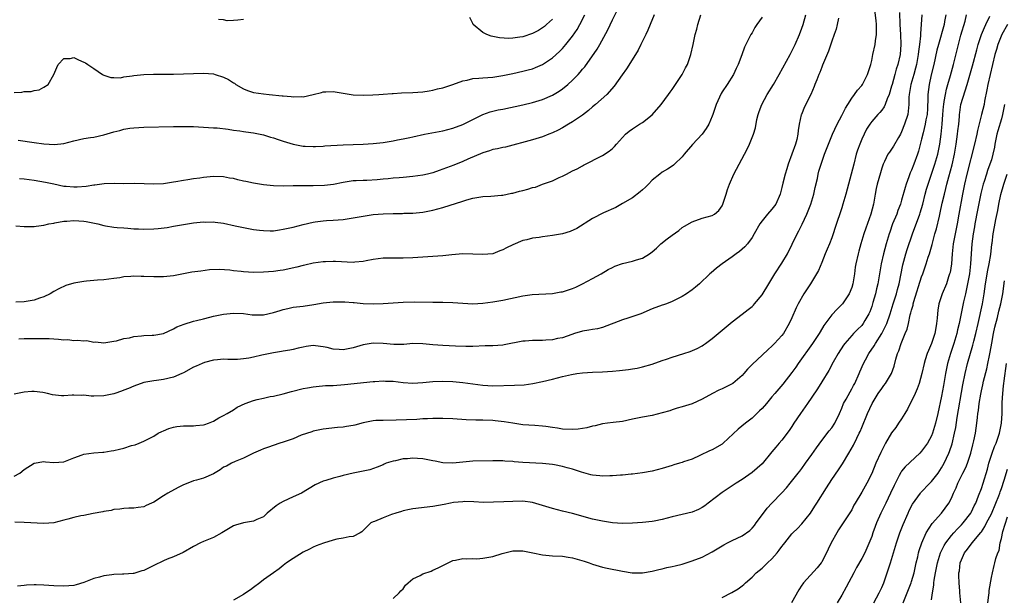
# Model space of a CAD drawing. Units: inches. Extents: x 2577000 to 2580000, y 1542000 to 1545000.
# Drawn here: x 2578008 to 2578206, y 1542232 to 1542348 of the extents above; entities that cross this region are included whole.
import ezdxf

# ---------------------------------------------------------------- set-up
doc = ezdxf.new("R2010")
doc.units = ezdxf.units.IN
doc.header["$MEASUREMENT"] = 0
doc.layers.add('LD25771542_2ft', color=52, linetype='Continuous')

msp = doc.modelspace()

# ---------------------------------------------------------------- linework, layer by layer
at = {"layer": 'LD25771542_2ft'}
for points, elevation in [([(2578007, 1542256.41), (2578008.13, 1542257), (2578009, 1542257.73), (2578011, 1542259.03), (2578013, 1542259.31), (2578013.3, 1542259.3), (2578015, 1542259.14), (2578017, 1542259.26), (2578019, 1542260.06), (2578020.68, 1542260.68), (2578021, 1542260.83), (2578023, 1542261.07), (2578024.8, 1542261.2), (2578025, 1542261.2), (2578026.5, 1542261.49), (2578027, 1542261.54), (2578028.16, 1542261.84), (2578029, 1542262.03), (2578030.52, 1542262.52), (2578031.29, 1542262.71), (2578032.07, 1542263), (2578033, 1542263.43), (2578035, 1542264.44), (2578035.92, 1542265), (2578036.62, 1542265.38), (2578037, 1542265.48), (2578038.05, 1542265.95), (2578039, 1542266.2), (2578039.66, 1542266.34), (2578041, 1542266.49), (2578041.49, 1542266.51), (2578043, 1542266.51), (2578043.46, 1542266.54), (2578045, 1542266.72), (2578045.24, 1542266.76), (2578045.98, 1542267), (2578047, 1542267.44), (2578048.07, 1542268.07), (2578049, 1542268.57), (2578049.71, 1542269), (2578051, 1542269.73), (2578051.75, 1542270.25), (2578053.34, 1542271), (2578055, 1542271.55), (2578055.77, 1542271.77), (2578057, 1542272.08), (2578058.37, 1542272.37), (2578059, 1542272.48), (2578061, 1542272.95), (2578062.63, 1542273.37), (2578065, 1542273.96), (2578065.86, 1542274.14), (2578067, 1542274.34), (2578067.58, 1542274.42), (2578069.44, 1542274.56), (2578071, 1542274.61), (2578073.24, 1542274.76), (2578079, 1542275.37), (2578079.38, 1542275.38), (2578081, 1542275.52), (2578081.48, 1542275.48), (2578083, 1542275.43), (2578085, 1542275.2), (2578087, 1542275.08), (2578089, 1542275.21), (2578091, 1542275.39), (2578093, 1542275.44), (2578095, 1542275.37), (2578097, 1542275.19), (2578101, 1542274.66), (2578103, 1542274.55), (2578107.37, 1542274.63), (2578109.28, 1542274.72), (2578111.04, 1542274.96), (2578113, 1542275.37), (2578115, 1542275.86), (2578117, 1542276.38), (2578118.81, 1542276.81), (2578119.88, 1542277), (2578121, 1542277.16), (2578123, 1542277.29), (2578125, 1542277.36), (2578127, 1542277.46), (2578128.43, 1542277.57), (2578129, 1542277.67), (2578130.23, 1542277.77), (2578131, 1542277.96), (2578131.94, 1542278.06), (2578133, 1542278.31), (2578135, 1542278.88), (2578137, 1542279.6), (2578137.86, 1542279.86), (2578139, 1542280.25), (2578141.35, 1542281), (2578142.57, 1542281.43), (2578143.98, 1542282.02), (2578145, 1542282.56), (2578145.27, 1542282.73), (2578145.64, 1542283), (2578147, 1542284), (2578148.61, 1542285.39), (2578151, 1542287.4), (2578153, 1542288.93), (2578154.19, 1542289.81), (2578155, 1542290.45), (2578155.28, 1542290.72), (2578155.52, 1542291), (2578157, 1542292.8), (2578158.34, 1542295), (2578159, 1542295.98), (2578159.6, 1542297), (2578161, 1542299.11), (2578162.09, 1542301), (2578163.07, 1542302.93), (2578164.05, 1542305), (2578164.38, 1542305.62), (2578165.04, 1542306.96), (2578165.97, 1542309), (2578166.78, 1542311), (2578167.4, 1542313), (2578167.69, 1542314.31), (2578168.13, 1542316.13), (2578168.29, 1542317), (2578168.42, 1542317.58), (2578168.84, 1542319), (2578169.55, 1542321), (2578170.32, 1542323), (2578171.16, 1542325), (2578172.08, 1542327), (2578173, 1542328.74), (2578173.73, 1542330.27), (2578174.22, 1542331), (2578175, 1542332.24), (2578175.56, 1542333), (2578176.13, 1542333.87), (2578177, 1542334.82), (2578177.13, 1542335), (2578178.17, 1542337), (2578178.81, 1542339), (2578179, 1542339.81), (2578179.24, 1542341), (2578179.68, 1542343), (2578179.76, 1542343.76), (2578179.98, 1542345), (2578179.99, 1542346.01), (2578179.95, 1542347), (2578179.86, 1542347.86), (2578179.53, 1542350.47)], 7612), ([(2578007, 1542333.4), (2578008.54, 1542333.46), (2578009, 1542333.6), (2578010.41, 1542333.59), (2578011, 1542333.79), (2578012.06, 1542333.94), (2578013, 1542334.44), (2578013.86, 1542335), (2578014.95, 1542337), (2578015.57, 1542338.43), (2578015.86, 1542339), (2578017, 1542340.19), (2578018.23, 1542340.23), (2578019, 1542340.4), (2578019.91, 1542339.91), (2578021, 1542339.49), (2578021.32, 1542339.32), (2578021.78, 1542339), (2578023, 1542338.22), (2578024.72, 1542337), (2578024.9, 1542336.9), (2578025, 1542336.88), (2578026.38, 1542336.38), (2578027, 1542336.4), (2578028.36, 1542336.36), (2578029, 1542336.5), (2578030.71, 1542336.71), (2578031, 1542336.79), (2578033, 1542336.98), (2578034.94, 1542337.06), (2578039, 1542337.07), (2578041, 1542337.11), (2578043, 1542337.19), (2578045, 1542337.3), (2578047, 1542337.13), (2578047.34, 1542337), (2578049, 1542336.46), (2578050.02, 1542336.02), (2578051, 1542335.33), (2578051.23, 1542335.23), (2578051.49, 1542335), (2578053, 1542334.13), (2578053.82, 1542333.82), (2578055, 1542333.41), (2578057, 1542333.13), (2578058.19, 1542333), (2578060.75, 1542332.75), (2578061, 1542332.7), (2578062.59, 1542332.59), (2578063, 1542332.51), (2578064.58, 1542332.58), (2578065, 1542332.54), (2578067, 1542332.97), (2578068.63, 1542333.37), (2578069, 1542333.49), (2578069.54, 1542333.54), (2578071, 1542333.61), (2578075, 1542332.93), (2578077, 1542332.86), (2578078.93, 1542332.93), (2578080.16, 1542333), (2578081, 1542333.05), (2578082.8, 1542333.2), (2578083, 1542333.19), (2578084.71, 1542333.3), (2578087, 1542333.38), (2578089, 1542333.53), (2578090.25, 1542333.75), (2578091, 1542333.84), (2578091.9, 1542334.1), (2578093, 1542334.31), (2578095.02, 1542335.02), (2578097, 1542335.74), (2578097.86, 1542335.86), (2578099, 1542336.17), (2578100.24, 1542336.24), (2578101, 1542336.34), (2578103, 1542336.48), (2578105, 1542336.77), (2578107, 1542337.19), (2578109, 1542337.65), (2578110.08, 1542337.92), (2578111, 1542338.17), (2578111.6, 1542338.4), (2578113, 1542338.98), (2578115, 1542340.32), (2578116.4, 1542341.6), (2578117, 1542342.22), (2578117.67, 1542343), (2578119, 1542344.67), (2578119.94, 1542346.06), (2578120.44, 1542347), (2578121.44, 1542349)], 7626), ([(2578172.31, 1542348.31), (2578172.09, 1542347), (2578171.89, 1542346.11), (2578171.5, 1542345), (2578171, 1542343.69), (2578170.32, 1542341.68), (2578169.35, 1542339.35), (2578169.16, 1542338.84), (2578169, 1542338.48), (2578168.59, 1542337.41), (2578168.4, 1542337), (2578167.96, 1542335.96), (2578167.59, 1542335), (2578167.44, 1542334.56), (2578166.76, 1542333), (2578165.51, 1542330.49), (2578164.89, 1542329), (2578164.88, 1542328.88), (2578164.48, 1542327), (2578164.23, 1542325.77), (2578164.2, 1542325), (2578163.97, 1542323.97), (2578163.71, 1542323), (2578163, 1542320.99), (2578162.22, 1542319), (2578161.96, 1542318.04), (2578161.61, 1542317), (2578161.19, 1542315.19), (2578161, 1542314.32), (2578160.65, 1542313), (2578159.76, 1542311), (2578159, 1542309.95), (2578158.12, 1542309), (2578157, 1542307.62), (2578156.56, 1542307), (2578155.45, 1542305), (2578155, 1542304.28), (2578154.07, 1542303), (2578153.56, 1542302.44), (2578152.51, 1542301.49), (2578151.83, 1542301), (2578151, 1542300.38), (2578148.99, 1542299), (2578147.87, 1542298.13), (2578146.78, 1542297.22), (2578146.53, 1542297), (2578144.46, 1542295), (2578143.69, 1542294.31), (2578143, 1542293.77), (2578141.88, 1542293), (2578141, 1542292.44), (2578139.89, 1542291.89), (2578139, 1542291.42), (2578137.87, 1542291), (2578137.25, 1542290.75), (2578137, 1542290.68), (2578135, 1542289.96), (2578132.7, 1542289), (2578130.12, 1542288.12), (2578129, 1542287.8), (2578125, 1542286.23), (2578124.01, 1542285.99), (2578123, 1542285.83), (2578122.3, 1542285.7), (2578121, 1542285.52), (2578119.4, 1542285), (2578118.83, 1542284.83), (2578117, 1542284.16), (2578115.99, 1542283.99), (2578115, 1542283.74), (2578113.67, 1542283.67), (2578113, 1542283.62), (2578111.6, 1542283.6), (2578111, 1542283.61), (2578109.5, 1542283.5), (2578109, 1542283.48), (2578105.26, 1542282.74), (2578105, 1542282.71), (2578103, 1542282.57), (2578101.45, 1542282.55), (2578099, 1542282.43), (2578097.59, 1542282.41), (2578095.51, 1542282.49), (2578093, 1542282.64), (2578091, 1542282.78), (2578089, 1542282.96), (2578087, 1542282.99), (2578085.15, 1542282.85), (2578083.16, 1542282.84), (2578081, 1542283.02), (2578079, 1542283.1), (2578077, 1542282.75), (2578075.66, 1542282.34), (2578075, 1542282.15), (2578073, 1542281.74), (2578072.18, 1542281.82), (2578071, 1542281.87), (2578069.8, 1542282.2), (2578069, 1542282.37), (2578067.43, 1542282.57), (2578067, 1542282.59), (2578065.6, 1542282.4), (2578065, 1542282.26), (2578063.95, 1542282.05), (2578063, 1542281.82), (2578062.32, 1542281.68), (2578061, 1542281.5), (2578060.6, 1542281.4), (2578059, 1542281.17), (2578057, 1542280.76), (2578056.66, 1542280.66), (2578055, 1542280.29), (2578054.05, 1542280.05), (2578053, 1542279.91), (2578051.81, 1542279.81), (2578051, 1542279.8), (2578049.84, 1542279.84), (2578049, 1542279.85), (2578047.77, 1542279.77), (2578047, 1542279.67), (2578045.18, 1542279.18), (2578044.7, 1542279), (2578043.51, 1542278.49), (2578043, 1542278.24), (2578041, 1542277.16), (2578040.67, 1542277), (2578039, 1542276.29), (2578037, 1542275.77), (2578035.57, 1542275.57), (2578035, 1542275.51), (2578033, 1542275.17), (2578031, 1542274.49), (2578029.98, 1542274.02), (2578029, 1542273.67), (2578028.55, 1542273.45), (2578027.22, 1542273), (2578027, 1542272.93), (2578025, 1542272.5), (2578023, 1542272.44), (2578022.45, 1542272.45), (2578021, 1542272.64), (2578020.61, 1542272.61), (2578019, 1542272.68), (2578018.64, 1542272.64), (2578017, 1542272.54), (2578016.54, 1542272.54), (2578014.72, 1542272.72), (2578013.69, 1542273), (2578012.8, 1542273.2), (2578011, 1542273.42), (2578010.58, 1542273.42), (2578009, 1542273.28), (2578007, 1542272.86)], 7614), ([(2578184.54, 1542349.46), (2578184.61, 1542347), (2578184.78, 1542345), (2578184.87, 1542343), (2578184.69, 1542341), (2578184.24, 1542339), (2578183.92, 1542338.08), (2578183.64, 1542337), (2578183.08, 1542335), (2578183, 1542334.63), (2578182.52, 1542333), (2578182.12, 1542332.12), (2578181.71, 1542331), (2578181.48, 1542330.52), (2578181, 1542329.86), (2578180.61, 1542329.39), (2578180.24, 1542329), (2578179, 1542327.54), (2578178.6, 1542327), (2578177.98, 1542326.02), (2578177.46, 1542325), (2578177, 1542324.04), (2578176.59, 1542323), (2578176.17, 1542321.83), (2578175.91, 1542321), (2578175.4, 1542319), (2578174.91, 1542317), (2578173.81, 1542313), (2578173.24, 1542311), (2578173, 1542310.24), (2578171.69, 1542306.31), (2578171.29, 1542305), (2578171, 1542304.19), (2578170.53, 1542303), (2578170.06, 1542301.94), (2578169.67, 1542301), (2578169, 1542299.27), (2578168.31, 1542297.69), (2578167.94, 1542297), (2578166.7, 1542295), (2578165.41, 1542293), (2578164.28, 1542291), (2578163.85, 1542290.15), (2578163, 1542288.19), (2578162.46, 1542287), (2578161.28, 1542285), (2578161, 1542284.62), (2578159.52, 1542283), (2578159, 1542282.47), (2578158.21, 1542281.79), (2578157, 1542280.69), (2578155.1, 1542278.9), (2578154.1, 1542277.9), (2578153.36, 1542277), (2578153, 1542276.61), (2578151.12, 1542275), (2578151, 1542274.91), (2578149, 1542273.92), (2578148.37, 1542273.63), (2578147.1, 1542273), (2578145, 1542271.83), (2578143, 1542270.9), (2578141, 1542270.28), (2578139.99, 1542270.01), (2578139, 1542269.7), (2578138.48, 1542269.52), (2578137, 1542269.09), (2578135, 1542268.59), (2578133, 1542268.26), (2578132.01, 1542268.01), (2578131, 1542267.82), (2578129, 1542267.38), (2578127.18, 1542267.18), (2578126.01, 1542267), (2578125, 1542266.87), (2578123.53, 1542266.47), (2578123, 1542266.41), (2578121.89, 1542266.11), (2578120.14, 1542265.86), (2578119, 1542265.78), (2578117, 1542265.84), (2578115.99, 1542266.01), (2578115, 1542266.14), (2578113.62, 1542266.38), (2578113, 1542266.46), (2578111.41, 1542266.59), (2578109, 1542266.73), (2578107, 1542267), (2578105.3, 1542267.3), (2578103.5, 1542267.5), (2578103, 1542267.54), (2578101, 1542267.62), (2578099.62, 1542267.62), (2578097.7, 1542267.7), (2578095, 1542267.89), (2578093, 1542267.99), (2578091.96, 1542267.95), (2578091, 1542267.97), (2578089.9, 1542267.9), (2578089, 1542267.89), (2578087.8, 1542267.8), (2578085.7, 1542267.7), (2578083.61, 1542267.61), (2578081, 1542267.6), (2578079.54, 1542267.54), (2578079, 1542267.48), (2578077, 1542267.07), (2578075.35, 1542266.65), (2578075, 1542266.54), (2578073.64, 1542266.36), (2578073, 1542266.2), (2578071.84, 1542266.16), (2578069, 1542265.86), (2578068.3, 1542265.7), (2578067, 1542265.44), (2578066.69, 1542265.31), (2578064.6, 1542264.6), (2578063, 1542263.91), (2578061.34, 1542263.34), (2578061, 1542263.2), (2578060.27, 1542263), (2578057.82, 1542262.18), (2578057, 1542261.86), (2578056.41, 1542261.59), (2578055.01, 1542261), (2578053, 1542260.02), (2578051.36, 1542259.36), (2578050.59, 1542259), (2578049.57, 1542258.43), (2578049, 1542258.17), (2578048.3, 1542257.7), (2578047, 1542256.89), (2578045, 1542256.02), (2578043.6, 1542255.6), (2578043, 1542255.44), (2578041.84, 1542255), (2578041, 1542254.64), (2578039.91, 1542254.09), (2578037.82, 1542253), (2578037, 1542252.45), (2578035, 1542251.17), (2578034.59, 1542251), (2578033.5, 1542250.5), (2578033, 1542250.24), (2578031.92, 1542250.08), (2578031, 1542249.98), (2578029.99, 1542249.99), (2578029, 1542249.92), (2578028.21, 1542249.79), (2578027, 1542249.68), (2578026.46, 1542249.54), (2578025, 1542249.28), (2578024.78, 1542249.22), (2578022.88, 1542248.88), (2578021, 1542248.5), (2578020.41, 1542248.41), (2578019, 1542248.09), (2578017.77, 1542247.77), (2578017, 1542247.56), (2578015, 1542247.06), (2578013, 1542246.87), (2578009, 1542247.08), (2578007.15, 1542247.15)], 7610), ([(2578157, 1542348.52), (2578155.95, 1542347), (2578155.58, 1542346.42), (2578155, 1542345.38), (2578154.77, 1542345), (2578153.51, 1542342.49), (2578152.97, 1542340.97), (2578152.22, 1542339), (2578151.8, 1542338.2), (2578151.25, 1542337), (2578149.99, 1542335), (2578149, 1542333.5), (2578148.82, 1542333.18), (2578147.8, 1542331), (2578147.12, 1542329), (2578147, 1542328.62), (2578146.31, 1542327), (2578145.83, 1542326.17), (2578145, 1542325), (2578143.06, 1542322.94), (2578141.39, 1542321), (2578141, 1542320.49), (2578139.48, 1542319), (2578139.22, 1542318.78), (2578139, 1542318.59), (2578138.02, 1542317.98), (2578137, 1542317.39), (2578136.48, 1542317), (2578135, 1542315.82), (2578134.25, 1542315), (2578133.62, 1542314.38), (2578133, 1542313.84), (2578132.54, 1542313.46), (2578131, 1542312.27), (2578129, 1542311.08), (2578127.66, 1542310.34), (2578125.24, 1542309.24), (2578123, 1542308.13), (2578119.88, 1542306.12), (2578118.51, 1542305.49), (2578116.97, 1542305.03), (2578115, 1542304.67), (2578113, 1542304.42), (2578112.3, 1542304.3), (2578111, 1542304.13), (2578109.82, 1542303.82), (2578109, 1542303.66), (2578107, 1542302.82), (2578105.77, 1542302.23), (2578105, 1542301.81), (2578104.4, 1542301.6), (2578103, 1542301.03), (2578101, 1542300.85), (2578099, 1542300.95), (2578096.99, 1542300.99), (2578094.82, 1542300.82), (2578093, 1542300.64), (2578089, 1542300.33), (2578087, 1542300.2), (2578085, 1542300.12), (2578082.13, 1542300.13), (2578081, 1542300.11), (2578080, 1542300), (2578079, 1542299.85), (2578077.59, 1542299.59), (2578077, 1542299.45), (2578075.32, 1542299.32), (2578075, 1542299.28), (2578071.45, 1542299.45), (2578071, 1542299.49), (2578069.43, 1542299.43), (2578069, 1542299.43), (2578067, 1542299.13), (2578065.29, 1542298.71), (2578065, 1542298.65), (2578063.69, 1542298.31), (2578061, 1542297.74), (2578060.34, 1542297.66), (2578059, 1542297.45), (2578057, 1542297.31), (2578055, 1542297.29), (2578053, 1542297.41), (2578052.52, 1542297.48), (2578051, 1542297.63), (2578050.26, 1542297.74), (2578048.13, 1542297.87), (2578046.22, 1542297.78), (2578044.44, 1542297.56), (2578042.68, 1542297.32), (2578040.97, 1542297.02), (2578039, 1542296.63), (2578037, 1542296.39), (2578036.4, 1542296.4), (2578035, 1542296.39), (2578033, 1542296.49), (2578032.47, 1542296.47), (2578031, 1542296.54), (2578030.45, 1542296.45), (2578029, 1542296.42), (2578028.22, 1542296.22), (2578027, 1542296.06), (2578025, 1542295.77), (2578023.75, 1542295.75), (2578023, 1542295.66), (2578021.55, 1542295.55), (2578021, 1542295.47), (2578019, 1542295.1), (2578017.37, 1542294.63), (2578015.98, 1542294.02), (2578015, 1542293.48), (2578014.25, 1542293), (2578013, 1542292.37), (2578012.11, 1542292.11), (2578011, 1542291.69), (2578009, 1542291.36), (2578007.34, 1542291.34)], 7618), ([(2578007.38, 1542306.62), (2578009, 1542306.52), (2578011, 1542306.52), (2578011.44, 1542306.56), (2578013, 1542306.76), (2578013.95, 1542307), (2578015, 1542307.18), (2578015.2, 1542307.2), (2578017, 1542307.55), (2578017.58, 1542307.58), (2578019, 1542307.72), (2578021, 1542307.58), (2578021.49, 1542307.49), (2578023.79, 1542307), (2578025, 1542306.68), (2578025.36, 1542306.64), (2578027, 1542306.37), (2578027.67, 1542306.33), (2578029, 1542306.22), (2578029.83, 1542306.17), (2578031, 1542306.06), (2578031.97, 1542306.03), (2578033, 1542305.95), (2578035, 1542306), (2578035.92, 1542306.08), (2578037.69, 1542306.31), (2578039, 1542306.55), (2578043, 1542307.2), (2578045, 1542307.42), (2578045.4, 1542307.4), (2578047, 1542307.41), (2578047.35, 1542307.35), (2578049, 1542307.16), (2578051.34, 1542306.66), (2578053, 1542306.28), (2578055, 1542305.92), (2578056.25, 1542305.75), (2578057, 1542305.67), (2578058.36, 1542305.64), (2578059, 1542305.66), (2578060.2, 1542305.8), (2578061, 1542305.93), (2578063, 1542306.38), (2578065, 1542306.9), (2578067, 1542307.36), (2578067.41, 1542307.41), (2578069, 1542307.66), (2578069.68, 1542307.68), (2578071, 1542307.79), (2578073, 1542307.93), (2578075, 1542308.22), (2578077, 1542308.6), (2578079, 1542308.88), (2578081, 1542309.03), (2578083, 1542309.11), (2578084.88, 1542309.12), (2578085.14, 1542309.14), (2578087, 1542309.2), (2578089, 1542309.4), (2578091, 1542309.76), (2578093, 1542310.28), (2578097, 1542311.56), (2578097.82, 1542311.82), (2578099, 1542312.15), (2578101, 1542312.51), (2578102.6, 1542312.6), (2578104.78, 1542312.78), (2578105, 1542312.81), (2578106.78, 1542313.22), (2578107, 1542313.22), (2578108.39, 1542313.61), (2578109, 1542313.73), (2578110.02, 1542313.98), (2578111, 1542314.3), (2578111.59, 1542314.41), (2578113, 1542314.96), (2578115, 1542315.69), (2578116.31, 1542316.31), (2578117, 1542316.59), (2578117.81, 1542317), (2578119, 1542317.64), (2578119.93, 1542318.07), (2578121, 1542318.68), (2578121.22, 1542318.78), (2578125, 1542320.76), (2578126.37, 1542321.63), (2578127, 1542322.17), (2578127.43, 1542322.57), (2578127.82, 1542323), (2578129, 1542324.38), (2578129.63, 1542325), (2578130.37, 1542325.63), (2578131, 1542326.1), (2578132.44, 1542327), (2578133, 1542327.38), (2578135, 1542328.92), (2578136.8, 1542331), (2578138.25, 1542333), (2578138.55, 1542333.45), (2578139, 1542334.01), (2578139.38, 1542334.62), (2578139.66, 1542335), (2578141, 1542336.97), (2578141.67, 1542338.33), (2578142.04, 1542339), (2578142.74, 1542341), (2578143.2, 1542343), (2578143.62, 1542345), (2578143.91, 1542346.09), (2578144.1, 1542347), (2578144.72, 1542349)], 7620), ([(2578189.06, 1542349), (2578188.95, 1542347), (2578188.78, 1542345.22), (2578188.78, 1542344.78), (2578188.59, 1542343), (2578188.38, 1542341.62), (2578188.33, 1542341), (2578187.95, 1542339), (2578187.76, 1542338.24), (2578187.42, 1542337), (2578186.82, 1542335), (2578186.58, 1542333.42), (2578186.5, 1542333), (2578186.45, 1542332.45), (2578186.45, 1542331), (2578186.34, 1542329.66), (2578186.21, 1542329), (2578185.58, 1542327), (2578185, 1542325.5), (2578184.75, 1542325), (2578184.39, 1542324.39), (2578183.39, 1542322.61), (2578183, 1542322.02), (2578182.56, 1542321.44), (2578182.25, 1542321), (2578181.56, 1542319.56), (2578181.27, 1542319), (2578181, 1542318.19), (2578180.73, 1542317.27), (2578180.11, 1542315), (2578179.9, 1542314.1), (2578179.68, 1542313), (2578179.34, 1542311), (2578178.83, 1542309), (2578177.82, 1542306.18), (2578177.44, 1542305), (2578176.84, 1542303), (2578176.43, 1542301.57), (2578176.25, 1542301), (2578175.8, 1542299), (2578175.69, 1542298.31), (2578175.55, 1542297), (2578175.23, 1542295), (2578175, 1542294.27), (2578174.45, 1542293), (2578173.14, 1542291), (2578173, 1542290.84), (2578172.06, 1542289.94), (2578171, 1542288.79), (2578169.39, 1542286.61), (2578168.64, 1542285.36), (2578168.44, 1542285), (2578167.12, 1542283), (2578164.25, 1542279), (2578163.75, 1542278.25), (2578163, 1542277.22), (2578161.17, 1542274.83), (2578159.57, 1542273), (2578159, 1542272.29), (2578157.89, 1542271), (2578157, 1542269.99), (2578156.52, 1542269.48), (2578155, 1542268.04), (2578153.67, 1542267), (2578152.19, 1542265.81), (2578149.2, 1542263), (2578149, 1542262.84), (2578147, 1542261.69), (2578146.49, 1542261.51), (2578144.55, 1542260.55), (2578143, 1542259.84), (2578141.25, 1542259.25), (2578141, 1542259.15), (2578140.43, 1542259), (2578139.34, 1542258.66), (2578139, 1542258.57), (2578137, 1542257.96), (2578135, 1542257.41), (2578133, 1542257.05), (2578131, 1542256.78), (2578130.78, 1542256.78), (2578129, 1542256.62), (2578128.62, 1542256.62), (2578127, 1542256.47), (2578126.46, 1542256.46), (2578125, 1542256.37), (2578124.45, 1542256.45), (2578123, 1542256.58), (2578122.69, 1542256.69), (2578120.77, 1542257.23), (2578119, 1542257.82), (2578117.94, 1542258.06), (2578117, 1542258.34), (2578115.35, 1542258.65), (2578115, 1542258.74), (2578113, 1542258.97), (2578109, 1542259.16), (2578107.29, 1542259.29), (2578107, 1542259.33), (2578105.41, 1542259.41), (2578105, 1542259.47), (2578103.46, 1542259.46), (2578103, 1542259.48), (2578099, 1542259.39), (2578097, 1542259.21), (2578095, 1542258.99), (2578093, 1542259.1), (2578091.43, 1542259.43), (2578091, 1542259.49), (2578089, 1542259.86), (2578087.91, 1542259.91), (2578087, 1542260.01), (2578085.88, 1542259.88), (2578085, 1542259.86), (2578083.5, 1542259.5), (2578083, 1542259.42), (2578081.63, 1542259), (2578081.19, 1542258.81), (2578081, 1542258.69), (2578079.81, 1542258.19), (2578078.36, 1542257.64), (2578077, 1542257.43), (2578076.69, 1542257.31), (2578075, 1542257), (2578073, 1542256.51), (2578072.32, 1542256.32), (2578071, 1542256.01), (2578069.5, 1542255.5), (2578069, 1542255.39), (2578067.37, 1542254.63), (2578064.64, 1542253), (2578063, 1542252.22), (2578061, 1542251.33), (2578060.39, 1542251), (2578059.54, 1542250.46), (2578057.79, 1542249), (2578057, 1542248.23), (2578055.68, 1542247.68), (2578055, 1542247.34), (2578053, 1542247.06), (2578051.42, 1542246.58), (2578051, 1542246.4), (2578048.7, 1542245), (2578047, 1542244.11), (2578045, 1542243.3), (2578044.38, 1542243), (2578043, 1542242.29), (2578040.91, 1542241.09), (2578039, 1542240.22), (2578037.72, 1542239.72), (2578037, 1542239.41), (2578035, 1542238.48), (2578033, 1542237.5), (2578032.63, 1542237.37), (2578031, 1542236.88), (2578030.88, 1542236.88), (2578029, 1542236.74), (2578028.74, 1542236.74), (2578027, 1542236.68), (2578026.61, 1542236.61), (2578025, 1542236.42), (2578024.12, 1542236.12), (2578023, 1542235.87), (2578021, 1542235.03), (2578019.43, 1542234.57), (2578019, 1542234.47), (2578017, 1542234.31), (2578015, 1542234.38), (2578013, 1542234.5), (2578011.42, 1542234.58), (2578011, 1542234.59), (2578009.47, 1542234.53), (2578009, 1542234.48), (2578007.71, 1542234.29)], 7608), ([(2578007.84, 1542323.84), (2578011, 1542323.36), (2578013, 1542323.07), (2578015.08, 1542322.92), (2578017, 1542323.13), (2578019, 1542323.68), (2578021, 1542324.13), (2578022.33, 1542324.33), (2578023, 1542324.45), (2578025, 1542324.91), (2578027, 1542325.5), (2578028.21, 1542325.79), (2578029, 1542326.02), (2578030.21, 1542326.21), (2578031, 1542326.3), (2578033, 1542326.41), (2578039, 1542326.56), (2578041, 1542326.58), (2578043, 1542326.54), (2578045, 1542326.45), (2578047, 1542326.33), (2578047.72, 1542326.28), (2578049.97, 1542326.03), (2578051, 1542325.84), (2578052.3, 1542325.7), (2578053, 1542325.57), (2578053.5, 1542325.5), (2578055, 1542325.32), (2578057, 1542324.91), (2578058.44, 1542324.44), (2578059, 1542324.28), (2578059.95, 1542323.95), (2578061, 1542323.61), (2578063, 1542323.02), (2578065, 1542322.65), (2578065.36, 1542322.64), (2578067, 1542322.55), (2578067.42, 1542322.58), (2578069, 1542322.63), (2578069.34, 1542322.66), (2578073, 1542322.9), (2578075, 1542322.98), (2578077, 1542323.03), (2578079, 1542323.15), (2578081, 1542323.38), (2578083, 1542323.7), (2578083.87, 1542323.87), (2578085, 1542324.07), (2578086.37, 1542324.37), (2578087, 1542324.49), (2578089.29, 1542325), (2578093, 1542325.72), (2578095, 1542326.22), (2578097, 1542326.95), (2578099, 1542327.99), (2578101, 1542328.96), (2578102.5, 1542329.5), (2578103, 1542329.61), (2578104.11, 1542329.89), (2578105, 1542330.07), (2578109, 1542330.9), (2578111, 1542331.36), (2578113, 1542331.96), (2578115, 1542332.84), (2578116.34, 1542333.66), (2578117, 1542334.13), (2578118.04, 1542335), (2578119, 1542335.87), (2578120.1, 1542337), (2578120.53, 1542337.47), (2578121, 1542338.05), (2578121.44, 1542338.56), (2578123.94, 1542342.07), (2578124.49, 1542343), (2578126.07, 1542345.93), (2578127, 1542347.95), (2578128, 1542350)], 7624), ([(2578007.95, 1542283.95), (2578009, 1542284.03), (2578012.05, 1542284.05), (2578014.02, 1542284.02), (2578015.91, 1542283.91), (2578017, 1542283.78), (2578017.79, 1542283.79), (2578019, 1542283.65), (2578019.71, 1542283.71), (2578021, 1542283.56), (2578021.6, 1542283.6), (2578023, 1542283.32), (2578023.33, 1542283.33), (2578025, 1542283.12), (2578027, 1542283.46), (2578027.53, 1542283.53), (2578029, 1542284.04), (2578030.18, 1542284.18), (2578031, 1542284.43), (2578032.53, 1542284.53), (2578033, 1542284.62), (2578034.69, 1542284.69), (2578035, 1542284.72), (2578037, 1542285.04), (2578039, 1542285.99), (2578039.65, 1542286.35), (2578041.08, 1542286.92), (2578043, 1542287.5), (2578043.62, 1542287.62), (2578045, 1542287.99), (2578046.28, 1542288.28), (2578047, 1542288.48), (2578049, 1542288.89), (2578051, 1542289.12), (2578053, 1542289.01), (2578054.77, 1542288.77), (2578055, 1542288.76), (2578057, 1542288.77), (2578059, 1542289.21), (2578060.34, 1542289.66), (2578061, 1542289.84), (2578061.93, 1542290.07), (2578063, 1542290.28), (2578063.62, 1542290.38), (2578065, 1542290.53), (2578067.15, 1542290.85), (2578069, 1542291.21), (2578071, 1542291.39), (2578073.36, 1542291.37), (2578075, 1542291.24), (2578075.23, 1542291.23), (2578077, 1542291.07), (2578079.02, 1542290.98), (2578081.04, 1542291.04), (2578083, 1542291.21), (2578085, 1542291.34), (2578087.37, 1542291.37), (2578091, 1542291.31), (2578093, 1542291.32), (2578095, 1542291.27), (2578097, 1542291.11), (2578099, 1542290.97), (2578101, 1542291.08), (2578103, 1542291.38), (2578105, 1542291.73), (2578109, 1542292.61), (2578110.88, 1542292.88), (2578115, 1542293.08), (2578116.62, 1542293.38), (2578117, 1542293.41), (2578119, 1542294.05), (2578119.68, 1542294.32), (2578121.03, 1542294.97), (2578123, 1542296.07), (2578124.73, 1542297), (2578126.15, 1542297.85), (2578127, 1542298.29), (2578127.49, 1542298.51), (2578129, 1542299.1), (2578131, 1542299.55), (2578131.82, 1542299.82), (2578133, 1542300.12), (2578134.44, 1542301), (2578135, 1542301.42), (2578135.85, 1542302.15), (2578136.73, 1542303), (2578138.01, 1542304.01), (2578139, 1542304.76), (2578140.29, 1542305.71), (2578141, 1542306.28), (2578141.44, 1542306.56), (2578143, 1542307.46), (2578145, 1542308.16), (2578147, 1542308.7), (2578147.5, 1542309), (2578148.31, 1542309.69), (2578149, 1542310.63), (2578149.16, 1542311), (2578149.83, 1542313), (2578150.1, 1542313.9), (2578150.51, 1542315), (2578151.35, 1542317), (2578154, 1542322), (2578154.48, 1542323), (2578155.29, 1542325), (2578155.7, 1542326.3), (2578155.98, 1542327.98), (2578156.24, 1542329), (2578156.45, 1542329.55), (2578156.94, 1542331), (2578158.05, 1542333), (2578159.29, 1542335), (2578160.44, 1542337), (2578162.65, 1542341), (2578163, 1542341.66), (2578163.65, 1542343), (2578164.5, 1542345), (2578165, 1542346.32), (2578165.24, 1542347), (2578165.81, 1542349)], 7616), ([(2578135.34, 1542349), (2578134.57, 1542347), (2578134.1, 1542345.9), (2578133.7, 1542345), (2578132.72, 1542343), (2578132.13, 1542341.87), (2578131.65, 1542341), (2578129.83, 1542338.17), (2578128.94, 1542336.94), (2578127.36, 1542334.64), (2578125.88, 1542333), (2578123.6, 1542331), (2578123, 1542330.5), (2578122.21, 1542329.79), (2578121, 1542328.87), (2578119, 1542327.49), (2578118.19, 1542327), (2578117, 1542326.3), (2578116.15, 1542325.85), (2578115, 1542325.3), (2578114.24, 1542325), (2578113, 1542324.49), (2578111, 1542323.88), (2578105.55, 1542322.45), (2578105, 1542322.35), (2578103.92, 1542322.08), (2578103, 1542321.92), (2578102.32, 1542321.68), (2578101, 1542321.3), (2578098.01, 1542320.01), (2578097, 1542319.55), (2578095.2, 1542318.8), (2578093, 1542317.98), (2578092.25, 1542317.75), (2578091, 1542317.3), (2578089.92, 1542317), (2578089, 1542316.78), (2578087, 1542316.5), (2578085, 1542316.33), (2578084.25, 1542316.25), (2578083, 1542316.17), (2578082.05, 1542316.05), (2578081, 1542315.97), (2578079.85, 1542315.85), (2578077.73, 1542315.73), (2578077, 1542315.73), (2578075.63, 1542315.63), (2578075, 1542315.63), (2578073.38, 1542315.38), (2578073, 1542315.34), (2578071.05, 1542314.95), (2578069.28, 1542314.72), (2578067, 1542314.64), (2578065.34, 1542314.66), (2578065, 1542314.65), (2578063.35, 1542314.65), (2578063, 1542314.64), (2578061, 1542314.62), (2578059, 1542314.69), (2578057, 1542314.87), (2578055, 1542315.18), (2578053.5, 1542315.5), (2578053, 1542315.62), (2578051.86, 1542315.86), (2578051, 1542316.1), (2578050.22, 1542316.22), (2578049, 1542316.46), (2578047, 1542316.54), (2578045, 1542316.36), (2578044.23, 1542316.23), (2578043, 1542316.06), (2578041.85, 1542315.85), (2578041, 1542315.73), (2578039.43, 1542315.43), (2578039, 1542315.37), (2578037, 1542315.04), (2578035, 1542314.97), (2578033.07, 1542315.07), (2578031.12, 1542315.12), (2578029, 1542315.08), (2578027.1, 1542315.1), (2578025.07, 1542315.07), (2578023.19, 1542314.81), (2578023, 1542314.81), (2578021.49, 1542314.51), (2578019.63, 1542314.37), (2578019, 1542314.36), (2578017.48, 1542314.52), (2578017, 1542314.55), (2578015, 1542314.96), (2578013.33, 1542315.33), (2578011, 1542315.75), (2578009, 1542316.02), (2578008.08, 1542316.08)], 7622), ([(2578193.84, 1542349), (2578193.63, 1542347.63), (2578193.51, 1542347), (2578192.36, 1542343), (2578192.09, 1542341.91), (2578191.44, 1542339), (2578190.92, 1542336.92), (2578190.49, 1542335), (2578190.25, 1542333), (2578190.27, 1542332.27), (2578190.17, 1542330.17), (2578190.09, 1542329), (2578189.87, 1542327.87), (2578189.74, 1542327), (2578189.29, 1542325.29), (2578189, 1542324.03), (2578188.36, 1542321.64), (2578188.16, 1542321), (2578187.46, 1542319), (2578187, 1542317.83), (2578186.73, 1542317.27), (2578186.44, 1542316.44), (2578185.88, 1542315), (2578185.68, 1542314.32), (2578185, 1542311.79), (2578184.77, 1542311), (2578184.26, 1542309.74), (2578184.02, 1542309), (2578183.19, 1542307), (2578182.61, 1542305.39), (2578182.49, 1542305), (2578181.91, 1542303), (2578181.38, 1542301), (2578180.92, 1542299), (2578180.63, 1542297.37), (2578180.25, 1542295), (2578179.99, 1542294.01), (2578179.76, 1542293), (2578179.25, 1542291.25), (2578179, 1542290.47), (2578178.61, 1542289.39), (2578178.44, 1542289), (2578177.64, 1542287.64), (2578177.29, 1542287), (2578177.17, 1542286.83), (2578177, 1542286.63), (2578176.17, 1542285.83), (2578175.35, 1542285), (2578175, 1542284.62), (2578173.59, 1542283), (2578173.34, 1542282.66), (2578172.24, 1542281), (2578171.24, 1542279.24), (2578170.37, 1542277.63), (2578169, 1542275.36), (2578168.1, 1542273.9), (2578167, 1542272.22), (2578166.15, 1542271), (2578164.71, 1542269), (2578163.37, 1542267), (2578163, 1542266.39), (2578162.44, 1542265.56), (2578161, 1542263.64), (2578160.46, 1542263), (2578159.76, 1542262.24), (2578159, 1542261.28), (2578157, 1542258.87), (2578156.02, 1542257.98), (2578155, 1542257.11), (2578153, 1542255.75), (2578151.8, 1542255), (2578151, 1542254.43), (2578149, 1542253.09), (2578146.21, 1542251), (2578145.53, 1542250.47), (2578145, 1542250.12), (2578144.27, 1542249.73), (2578143, 1542249.18), (2578139, 1542248.24), (2578137.97, 1542247.97), (2578137, 1542247.69), (2578135.4, 1542247.4), (2578135, 1542247.31), (2578133, 1542247.1), (2578131, 1542246.96), (2578129, 1542246.92), (2578127, 1542247.05), (2578125, 1542247.34), (2578123, 1542247.77), (2578119, 1542248.9), (2578117, 1542249.35), (2578115, 1542249.88), (2578113, 1542250.54), (2578111, 1542251.12), (2578109, 1542251.37), (2578107, 1542251.33), (2578105.22, 1542251.22), (2578103.15, 1542251.15), (2578101.14, 1542251.14), (2578099.22, 1542251.22), (2578097.28, 1542251.28), (2578097, 1542251.27), (2578095.1, 1542251.1), (2578094.52, 1542251), (2578093.27, 1542250.73), (2578091, 1542250.34), (2578087, 1542249.84), (2578086.32, 1542249.68), (2578085, 1542249.43), (2578084.69, 1542249.31), (2578083.56, 1542249), (2578082.7, 1542248.7), (2578081, 1542248.01), (2578079.31, 1542247.31), (2578079, 1542247.2), (2578078.56, 1542247), (2578077, 1542245.47), (2578076.75, 1542245.25), (2578076.39, 1542245), (2578075, 1542244.27), (2578074.23, 1542244.23), (2578073, 1542243.95), (2578071.75, 1542243.75), (2578071, 1542243.54), (2578069.06, 1542242.94), (2578067.59, 1542242.41), (2578067, 1542242.16), (2578066.24, 1542241.76), (2578065, 1542241.15), (2578063, 1542239.85), (2578061.65, 1542239), (2578061, 1542238.47), (2578060.17, 1542237.83), (2578059, 1542237.03), (2578057, 1542235.58), (2578056.3, 1542235), (2578055, 1542234.07), (2578054.4, 1542233.6), (2578053.48, 1542233), (2578053, 1542232.65), (2578051, 1542231.54)], 7606), ([(2578083, 1542231.82), (2578084.25, 1542233), (2578084.58, 1542233.42), (2578085, 1542233.81), (2578085.5, 1542234.5), (2578086.04, 1542235), (2578087, 1542235.77), (2578088.47, 1542236.47), (2578089, 1542236.77), (2578090.64, 1542237.36), (2578091, 1542237.51), (2578092.02, 1542237.98), (2578093, 1542238.48), (2578095, 1542239.45), (2578095.51, 1542239.51), (2578097, 1542239.87), (2578097.8, 1542239.8), (2578099, 1542239.88), (2578099.84, 1542239.84), (2578101, 1542239.92), (2578103, 1542240.29), (2578104.88, 1542240.88), (2578105.4, 1542241), (2578107, 1542241.43), (2578109, 1542241.4), (2578111.01, 1542241), (2578113, 1542240.63), (2578115, 1542240.44), (2578117, 1542240.32), (2578118.13, 1542240.13), (2578119, 1542240.01), (2578121.32, 1542239.32), (2578122.34, 1542239), (2578123, 1542238.74), (2578125, 1542238.14), (2578125.92, 1542237.92), (2578129, 1542237.34), (2578130.97, 1542237.03), (2578133, 1542236.98), (2578135, 1542237.33), (2578136.31, 1542237.69), (2578137, 1542237.83), (2578137.93, 1542238.07), (2578139, 1542238.25), (2578139.58, 1542238.42), (2578141, 1542238.73), (2578143, 1542239.38), (2578145, 1542240.16), (2578147, 1542241.18), (2578149.37, 1542242.63), (2578150.06, 1542243), (2578151, 1542243.49), (2578153, 1542244.45), (2578154.53, 1542245.47), (2578155, 1542245.93), (2578155.5, 1542246.5), (2578155.84, 1542247), (2578157.27, 1542249), (2578158.03, 1542249.97), (2578158.95, 1542251), (2578160.95, 1542253.05), (2578161.92, 1542254.08), (2578162.64, 1542255), (2578164.26, 1542257), (2578164.61, 1542257.39), (2578165, 1542257.92), (2578165.74, 1542259), (2578167, 1542260.74), (2578167.92, 1542262.08), (2578169, 1542263.53), (2578170.5, 1542265.5), (2578171, 1542266.1), (2578171.57, 1542267), (2578172.52, 1542269), (2578173, 1542270.07), (2578173.37, 1542271), (2578173.85, 1542271.85), (2578174.65, 1542273.35), (2578175, 1542273.9), (2578175.38, 1542274.62), (2578175.61, 1542275), (2578176.51, 1542277), (2578176.64, 1542277.36), (2578177.35, 1542279), (2578177.74, 1542279.74), (2578178.43, 1542281), (2578179.48, 1542282.52), (2578179.73, 1542283), (2578181.06, 1542285), (2578182.02, 1542287), (2578182.67, 1542289), (2578183.29, 1542291), (2578183.95, 1542293), (2578184.17, 1542293.83), (2578184.49, 1542295), (2578185.22, 1542298.78), (2578185.83, 1542301), (2578186.11, 1542301.89), (2578187.17, 1542305), (2578188.66, 1542309), (2578188.74, 1542309.26), (2578189.23, 1542311), (2578189.7, 1542313), (2578189.99, 1542314.01), (2578190.29, 1542315), (2578191, 1542317.01), (2578191.67, 1542319), (2578192.23, 1542321), (2578192.63, 1542323), (2578192.95, 1542325.05), (2578193.15, 1542327), (2578193.27, 1542329), (2578193.39, 1542330.61), (2578193.43, 1542331), (2578193.55, 1542331.55), (2578193.77, 1542333), (2578193.97, 1542334.03), (2578194.28, 1542335), (2578194.8, 1542336.8), (2578195.4, 1542339), (2578196.9, 1542344.9), (2578197.72, 1542347.72), (2578198.03, 1542349)], 7604), ([(2578115, 1542348.09), (2578113.81, 1542347), (2578113.37, 1542346.63), (2578113, 1542346.35), (2578112.16, 1542345.84), (2578111, 1542345.2), (2578109, 1542344.55), (2578108.46, 1542344.46), (2578107, 1542344.28), (2578106.25, 1542344.25), (2578104.37, 1542344.37), (2578102.7, 1542344.7), (2578101.81, 1542345), (2578101, 1542345.44), (2578099.09, 1542347), (2578099, 1542347.22), (2578098.43, 1542348.43)], 7628), ([(2578149, 1542232.02), (2578150.97, 1542233.03), (2578152.2, 1542233.8), (2578153, 1542234.38), (2578153.34, 1542234.66), (2578153.7, 1542235), (2578155, 1542236.15), (2578155.84, 1542237), (2578157, 1542237.93), (2578158.11, 1542239), (2578159, 1542239.83), (2578160.04, 1542241), (2578160.47, 1542241.53), (2578161, 1542242.27), (2578161.33, 1542242.67), (2578161.57, 1542243), (2578163, 1542244.8), (2578163.18, 1542245), (2578164.1, 1542245.9), (2578165, 1542246.86), (2578166.69, 1542249), (2578167.62, 1542250.37), (2578168, 1542251), (2578169.96, 1542254.04), (2578171, 1542255.7), (2578172.33, 1542257.67), (2578173.13, 1542258.87), (2578174.41, 1542261), (2578175.35, 1542262.65), (2578176, 1542264), (2578176.51, 1542265), (2578176.67, 1542265.33), (2578177, 1542266.19), (2578178.16, 1542269), (2578179.08, 1542271), (2578180.32, 1542273), (2578181, 1542274.01), (2578181.44, 1542274.56), (2578181.75, 1542275), (2578182.94, 1542277), (2578183.5, 1542278.5), (2578183.85, 1542279.85), (2578184.18, 1542281), (2578184.44, 1542281.56), (2578184.9, 1542283), (2578185.73, 1542285), (2578186.09, 1542285.91), (2578186.35, 1542287), (2578186.74, 1542288.74), (2578186.86, 1542289.14), (2578187, 1542289.73), (2578187.29, 1542290.71), (2578187.33, 1542291), (2578187.45, 1542291.45), (2578189, 1542296.41), (2578189.23, 1542297), (2578189.93, 1542299), (2578190.35, 1542300.35), (2578190.58, 1542301), (2578191.11, 1542302.89), (2578191.17, 1542303.17), (2578191.65, 1542305), (2578191.96, 1542306.04), (2578192.57, 1542308.57), (2578192.75, 1542309.25), (2578193.16, 1542311.16), (2578193.6, 1542313), (2578193.89, 1542314.11), (2578194.09, 1542315), (2578194.49, 1542316.49), (2578195.15, 1542318.85), (2578195.62, 1542321), (2578195.95, 1542323), (2578196.23, 1542325), (2578196.29, 1542325.71), (2578196.44, 1542327), (2578196.58, 1542328.58), (2578196.6, 1542329), (2578196.64, 1542329.36), (2578196.9, 1542331), (2578197.75, 1542333.75), (2578198.17, 1542335), (2578199.24, 1542338.76), (2578200.05, 1542341.95), (2578200.36, 1542343), (2578201.03, 1542345), (2578201.59, 1542346.41), (2578201.9, 1542347), (2578202.7, 1542348.7)], 7602), ([(2578053, 1542348.06), (2578051.89, 1542347.89), (2578051, 1542347.82), (2578049.77, 1542347.77), (2578049, 1542348), (2578048.03, 1542348.03)], 7628), ([(2578206.21, 1542347), (2578205.12, 1542345), (2578204.29, 1542343), (2578204.01, 1542341.99), (2578203.72, 1542341), (2578202.73, 1542337), (2578202.29, 1542335), (2578202.11, 1542333.89), (2578201.64, 1542331.64), (2578201.53, 1542331), (2578201.04, 1542329), (2578200.21, 1542325.79), (2578200.05, 1542325), (2578199.61, 1542323), (2578198.05, 1542317), (2578197.59, 1542315), (2578197.2, 1542313), (2578196.49, 1542309), (2578196.12, 1542307), (2578195.71, 1542305), (2578195.36, 1542303), (2578195.14, 1542301), (2578194.97, 1542299), (2578194.7, 1542297.3), (2578194.62, 1542297), (2578194.42, 1542296.42), (2578193.97, 1542295), (2578193.16, 1542293), (2578192.48, 1542291), (2578192.27, 1542289.73), (2578192.19, 1542289), (2578192.13, 1542288.13), (2578192.01, 1542287), (2578191.83, 1542286.17), (2578191.63, 1542285), (2578191, 1542283.04), (2578190.36, 1542281.64), (2578190.13, 1542281), (2578189.74, 1542279.74), (2578189.49, 1542279), (2578189.06, 1542277), (2578188.52, 1542275), (2578188.11, 1542273.89), (2578187.72, 1542273), (2578187, 1542271.47), (2578186.73, 1542271), (2578186.16, 1542269.83), (2578185.63, 1542269), (2578185, 1542267.92), (2578184.4, 1542267), (2578183.82, 1542266.18), (2578183, 1542265.08), (2578181.79, 1542263), (2578181, 1542261.53), (2578180.83, 1542261.17), (2578179.85, 1542259), (2578179, 1542256.91), (2578178.05, 1542255), (2578177, 1542253.16), (2578175.7, 1542251), (2578175.44, 1542250.56), (2578175, 1542249.66), (2578174.76, 1542249.24), (2578173.3, 1542247), (2578172.36, 1542245.64), (2578171.98, 1542245), (2578170.89, 1542243), (2578170.28, 1542241.72), (2578169, 1542239.15), (2578168.89, 1542239), (2578168.03, 1542237.97), (2578165.32, 1542235), (2578165.18, 1542234.82), (2578165, 1542234.52), (2578164.38, 1542233.62), (2578162.93, 1542231)], 7600), ([(2578205.63, 1542331), (2578205.25, 1542329), (2578205, 1542328.11), (2578204.29, 1542325.71), (2578204.11, 1542325), (2578203.69, 1542323), (2578203.6, 1542322.4), (2578203.3, 1542321), (2578203, 1542319.89), (2578202.72, 1542319), (2578202.25, 1542317.75), (2578201.99, 1542317), (2578201.55, 1542315.55), (2578201.37, 1542315), (2578201.28, 1542314.72), (2578200.9, 1542313.1), (2578200.21, 1542309.79), (2578199.68, 1542307), (2578199.6, 1542306.4), (2578199.34, 1542305), (2578199.08, 1542303), (2578198.93, 1542301), (2578198.8, 1542299), (2578198.58, 1542297), (2578198.23, 1542295), (2578197.99, 1542293.99), (2578197.79, 1542293), (2578197.41, 1542291.41), (2578196.53, 1542287), (2578196.22, 1542285.78), (2578196.05, 1542285), (2578195.45, 1542283), (2578194.8, 1542281), (2578194.2, 1542279), (2578193.98, 1542278.02), (2578193.78, 1542277), (2578193.38, 1542274.62), (2578193, 1542272.42), (2578192.28, 1542269), (2578191.82, 1542267), (2578191.21, 1542265), (2578191, 1542264.5), (2578190.16, 1542263), (2578189, 1542261.39), (2578188.62, 1542261), (2578185.72, 1542258.28), (2578185, 1542257.39), (2578184.84, 1542257.16), (2578184.53, 1542256.53), (2578183.47, 1542254.53), (2578182.78, 1542253), (2578181.81, 1542251), (2578181.56, 1542250.44), (2578180.83, 1542249), (2578179.97, 1542247), (2578179.72, 1542246.28), (2578179.23, 1542245), (2578179, 1542244.31), (2578178.04, 1542241.96), (2578177.59, 1542241), (2578177, 1542239.86), (2578175.96, 1542238.04), (2578175.39, 1542237), (2578173.89, 1542234.11), (2578173, 1542232.55), (2578172.08, 1542231)], 7598), ([(2578179.43, 1542231), (2578180.5, 1542233), (2578181, 1542234.04), (2578181.41, 1542235), (2578182.12, 1542237), (2578182.77, 1542239), (2578183.97, 1542243), (2578184.67, 1542245), (2578185.31, 1542246.69), (2578186.28, 1542249), (2578186.51, 1542249.49), (2578187.19, 1542250.81), (2578188.78, 1542253), (2578188.88, 1542253.12), (2578190.68, 1542255), (2578191, 1542255.32), (2578192.31, 1542257), (2578193, 1542258.04), (2578193.54, 1542259), (2578194.47, 1542261), (2578194.63, 1542261.37), (2578195.12, 1542262.88), (2578195.61, 1542265), (2578195.85, 1542266.15), (2578196.16, 1542268.16), (2578197.26, 1542274.74), (2578197.72, 1542277), (2578198.23, 1542279), (2578199.31, 1542282.69), (2578199.5, 1542283.5), (2578199.9, 1542285), (2578200.35, 1542287), (2578201.2, 1542291), (2578201.55, 1542293), (2578201.85, 1542295), (2578202.29, 1542297.71), (2578202.56, 1542299), (2578202.86, 1542300.86), (2578203.08, 1542302.92), (2578203.13, 1542303.13), (2578203.36, 1542305), (2578203.6, 1542306.4), (2578203.89, 1542307.89), (2578204.31, 1542309.69), (2578204.51, 1542311), (2578204.9, 1542312.9), (2578205.47, 1542315), (2578206.17, 1542317)], 7596), ([(2578185.28, 1542231), (2578186.08, 1542233), (2578186.91, 1542235), (2578187, 1542235.28), (2578187.51, 1542237), (2578187.93, 1542239), (2578188.23, 1542240.23), (2578188.39, 1542241), (2578188.53, 1542241.48), (2578189.06, 1542243), (2578189.95, 1542245), (2578191.11, 1542246.89), (2578193.01, 1542249), (2578194.49, 1542251), (2578195, 1542251.99), (2578195.41, 1542253), (2578195.92, 1542254.08), (2578196.25, 1542255), (2578197.25, 1542257), (2578197.86, 1542258.14), (2578198.21, 1542259), (2578198.89, 1542261), (2578199.29, 1542262.71), (2578199.5, 1542263.5), (2578199.81, 1542265), (2578200.11, 1542267), (2578200.2, 1542268.2), (2578200.3, 1542269), (2578200.4, 1542269.6), (2578200.53, 1542271), (2578200.85, 1542272.85), (2578201, 1542273.54), (2578201.28, 1542274.72), (2578201.44, 1542275.44), (2578202.07, 1542277.93), (2578202.29, 1542279), (2578202.6, 1542280.6), (2578202.75, 1542281.25), (2578203.06, 1542283.06), (2578203.43, 1542285), (2578203.7, 1542286.3), (2578204.21, 1542288.21), (2578204.51, 1542289.49), (2578204.91, 1542291), (2578205.29, 1542293), (2578205.62, 1542295.62)], 7594), ([(2578191, 1542231.59), (2578191.16, 1542233), (2578191.45, 1542234.55), (2578191.47, 1542235), (2578191.54, 1542235.54), (2578191.81, 1542237), (2578192.01, 1542237.99), (2578192.2, 1542239), (2578192.8, 1542241), (2578192.86, 1542241.14), (2578193.52, 1542242.48), (2578193.85, 1542243), (2578195, 1542244.47), (2578195.46, 1542245), (2578196.2, 1542245.8), (2578197, 1542246.61), (2578197.35, 1542247), (2578198.86, 1542249), (2578199, 1542249.26), (2578199.56, 1542250.44), (2578199.86, 1542251), (2578200.44, 1542252.44), (2578201, 1542253.94), (2578201.35, 1542255), (2578202.21, 1542257.79), (2578202.52, 1542259), (2578203.14, 1542261), (2578203.65, 1542262.35), (2578203.94, 1542263), (2578204.65, 1542265), (2578205.04, 1542267), (2578205.13, 1542269), (2578205.17, 1542271.17), (2578205.28, 1542273), (2578205.46, 1542274.54), (2578205.49, 1542275), (2578205.54, 1542275.54), (2578206.03, 1542279)], 7592), ([(2578196.86, 1542231), (2578196.7, 1542233), (2578196.69, 1542233.31), (2578196.54, 1542235), (2578196.48, 1542236.48), (2578196.5, 1542237), (2578196.58, 1542237.43), (2578196.76, 1542239), (2578197, 1542239.62), (2578197.62, 1542241), (2578198.22, 1542241.78), (2578199.12, 1542243), (2578200.9, 1542245.1), (2578201, 1542245.25), (2578201.71, 1542246.29), (2578202.04, 1542247), (2578203, 1542248.87), (2578203.88, 1542251), (2578204.47, 1542252.48), (2578204.67, 1542253), (2578204.74, 1542253.26), (2578205, 1542253.93), (2578205.58, 1542255.58), (2578206.23, 1542257.77)], 7590), ([(2578202.27, 1542231), (2578202.52, 1542232.52), (2578202.55, 1542233), (2578202.56, 1542233.44), (2578203, 1542236.06), (2578203.19, 1542237), (2578203.54, 1542238.46), (2578203.69, 1542239), (2578203.89, 1542239.89), (2578204.28, 1542241), (2578204.54, 1542241.46), (2578204.78, 1542243), (2578205, 1542243.92), (2578205.29, 1542245.29), (2578206.24, 1542248.24)], 7588)]:
    msp.add_lwpolyline(points, dxfattribs=dict(at, elevation=elevation))

doc.saveas('drawing.dxf')
